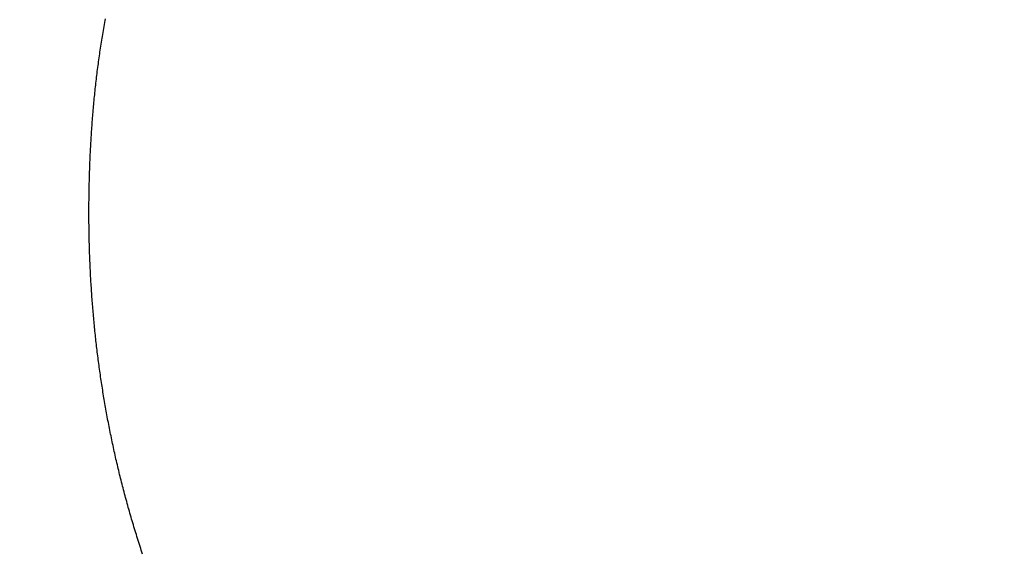
# Model space of a CAD drawing. Extents: x -1 to 138, y -1 to 81.
# Drawn here: x 11 to 11, y 18 to 18 of the extents above; entities that cross this region are included whole.
import ezdxf

# ---------------------------------------------------------------- set-up
doc = ezdxf.new("R2010")
doc.units = 0
doc.header["$MEASUREMENT"] = 0
doc.header["$PDMODE"] = 2
doc.layers.get('0').update_dxf_attribs({"linetype": 'CONTINUOUS'})
doc.layers.get('Defpoints').update_dxf_attribs({"linetype": 'CONTINUOUS'})
doc.layers.add('Dimension', color=2, linetype='CONTINUOUS', lineweight=15)
doc.layers.add('Object', color=7, linetype='CONTINUOUS', lineweight=30)
doc.styles.get("Standard").update_dxf_attribs({"font": 'ARIAL.TTF'})
doc.dimstyles.new('Nabco Dimension Arch Style - Autocad', dxfattribs={"dimscale": 2, "dimtxt": 0.375, "dimasz": 0.37, "dimexe": 0.06, "dimexo": 0.06, "dimgap": 0.06, "dimtad": 0, "dimdec": 4, "dimzin": 4, "dimdsep": 46, "dimlunit": 5, "dimtxsty": 'Standard', "dimcen": 0, "dimclrd": 256, "dimclre": 256, "dimclrt": 256, "dimadec": 1, "dimazin": 1, "dimtm": 1e-09, "dimtfac": 1, "dimtdec": 4, "dimtofl": 0, "dimtmove": 0, "dimatfit": 3, "dimfxl": 0, "dimfrac": 2, "dimtolj": 1, "dimtzin": 4, "dimlwd": -1, "dimlwe": -1, "dimarcsym": 0})

# ---------------------------------------------------------------- blocks, each defined once
blk = doc.blocks.new('GLSTOP')
for p, q in [((-0.382261, 0.164695), (-0.382248, 0.164654)), ((-0.382261, 0.164695), (-0.382248, 0.164654)), ((-0.382248, 0.164654), (-0.382234, 0.164612)), ((-0.382248, 0.164654), (-0.382234, 0.164612)), ((-0.382234, 0.164612), (-0.382221, 0.164571)), ((-0.382234, 0.164612), (-0.382221, 0.164571)), ((-0.382221, 0.164571), (-0.382208, 0.16453)), ((-0.382221, 0.164571), (-0.382208, 0.16453)), ((-0.382208, 0.16453), (-0.382194, 0.164489)), ((-0.382208, 0.16453), (-0.382194, 0.164489)), ((-0.382194, 0.164489), (-0.382181, 0.164447)), ((-0.382194, 0.164489), (-0.382181, 0.164447)), ((-0.382181, 0.164447), (-0.382168, 0.164406)), ((-0.382181, 0.164447), (-0.382168, 0.164406)), ((-0.382168, 0.164406), (-0.382155, 0.164365)), ((-0.382168, 0.164406), (-0.382155, 0.164365)), ((-0.382155, 0.164365), (-0.382142, 0.164324)), ((-0.382155, 0.164365), (-0.382142, 0.164324)), ((-0.382142, 0.164324), (-0.38213, 0.164283)), ((-0.382142, 0.164324), (-0.38213, 0.164283)), ((-0.38213, 0.164283), (-0.382117, 0.164242)), ((-0.38213, 0.164283), (-0.382117, 0.164242)), ((-0.382117, 0.164242), (-0.382104, 0.164201)), ((-0.382117, 0.164242), (-0.382104, 0.164201)), ((-0.382104, 0.164201), (-0.382092, 0.16416)), ((-0.382104, 0.164201), (-0.382092, 0.16416)), ((-0.382092, 0.16416), (-0.382079, 0.164119)), ((-0.382092, 0.16416), (-0.382079, 0.164119)), ((-0.382079, 0.164119), (-0.382067, 0.164078)), ((-0.382079, 0.164119), (-0.382067, 0.164078)), ((-0.382067, 0.164078), (-0.382055, 0.164037)), ((-0.382067, 0.164078), (-0.382055, 0.164037)), ((-0.382055, 0.164037), (-0.382043, 0.163996)), ((-0.382055, 0.164037), (-0.382043, 0.163996)), ((-0.382043, 0.163996), (-0.382031, 0.163955)), ((-0.382043, 0.163996), (-0.382031, 0.163955)), ((-0.382031, 0.163955), (-0.382019, 0.163914)), ((-0.382031, 0.163955), (-0.382019, 0.163914)), ((-0.382019, 0.163914), (-0.382007, 0.163873)), ((-0.382019, 0.163914), (-0.382007, 0.163873)), ((-0.382007, 0.163873), (-0.381995, 0.163832)), ((-0.382007, 0.163873), (-0.381995, 0.163832)), ((-0.381995, 0.163832), (-0.381984, 0.163792)), ((-0.381995, 0.163832), (-0.381984, 0.163792)), ((-0.381984, 0.163792), (-0.381972, 0.163751)), ((-0.381984, 0.163792), (-0.381972, 0.163751)), ((-0.381972, 0.163751), (-0.381961, 0.16371)), ((-0.381972, 0.163751), (-0.381961, 0.16371)), ((-0.381961, 0.16371), (-0.381949, 0.163669)), ((-0.381961, 0.16371), (-0.381949, 0.163669)), ((-0.381949, 0.163669), (-0.381938, 0.163628)), ((-0.381949, 0.163669), (-0.381938, 0.163628)), ((-0.381938, 0.163628), (-0.381927, 0.163588)), ((-0.381938, 0.163628), (-0.381927, 0.163588)), ((-0.381927, 0.163588), (-0.381916, 0.163547)), ((-0.381927, 0.163588), (-0.381916, 0.163547)), ((-0.381916, 0.163547), (-0.381905, 0.163506)), ((-0.381916, 0.163547), (-0.381905, 0.163506)), ((-0.381905, 0.163506), (-0.381894, 0.163465)), ((-0.381905, 0.163506), (-0.381894, 0.163465)), ((-0.381894, 0.163465), (-0.381883, 0.163425)), ((-0.381894, 0.163465), (-0.381883, 0.163425)), ((-0.381883, 0.163425), (-0.381872, 0.163384)), ((-0.381883, 0.163425), (-0.381872, 0.163384)), ((-0.381872, 0.163384), (-0.381861, 0.163343)), ((-0.381872, 0.163384), (-0.381861, 0.163343)), ((-0.381861, 0.163343), (-0.381851, 0.163303)), ((-0.381861, 0.163343), (-0.381851, 0.163303)), ((-0.381851, 0.163303), (-0.38184, 0.163262)), ((-0.381851, 0.163303), (-0.38184, 0.163262)), ((-0.38184, 0.163262), (-0.38183, 0.163222)), ((-0.38184, 0.163262), (-0.38183, 0.163222)), ((-0.38183, 0.163222), (-0.38182, 0.163181)), ((-0.38183, 0.163222), (-0.38182, 0.163181)), ((-0.38182, 0.163181), (-0.381809, 0.16314)), ((-0.38182, 0.163181), (-0.381809, 0.16314)), ((-0.381809, 0.16314), (-0.381799, 0.1631)), ((-0.381809, 0.16314), (-0.381799, 0.1631)), ((-0.381799, 0.1631), (-0.381789, 0.163059)), ((-0.381799, 0.1631), (-0.381789, 0.163059)), ((-0.381789, 0.163059), (-0.381779, 0.163019)), ((-0.381789, 0.163059), (-0.381779, 0.163019)), ((-0.381779, 0.163019), (-0.381769, 0.162978)), ((-0.381779, 0.163019), (-0.381769, 0.162978)), ((-0.381769, 0.162978), (-0.381759, 0.162938)), ((-0.381769, 0.162978), (-0.381759, 0.162938)), ((-0.381759, 0.162938), (-0.38175, 0.162897)), ((-0.381759, 0.162938), (-0.38175, 0.162897)), ((-0.38175, 0.162897), (-0.38174, 0.162857)), ((-0.38175, 0.162897), (-0.38174, 0.162857)), ((-0.38174, 0.162857), (-0.381731, 0.162816)), ((-0.38174, 0.162857), (-0.381731, 0.162816)), ((-0.381731, 0.162816), (-0.381721, 0.162776)), ((-0.381731, 0.162816), (-0.381721, 0.162776)), ((-0.381721, 0.162776), (-0.381712, 0.162736)), ((-0.381721, 0.162776), (-0.381712, 0.162736)), ((-0.381712, 0.162736), (-0.381702, 0.162695)), ((-0.381712, 0.162736), (-0.381702, 0.162695)), ((-0.381702, 0.162695), (-0.381693, 0.162655)), ((-0.381702, 0.162695), (-0.381693, 0.162655)), ((-0.381693, 0.162655), (-0.381684, 0.162614)), ((-0.381693, 0.162655), (-0.381684, 0.162614)), ((-0.381684, 0.162614), (-0.381675, 0.162574)), ((-0.381684, 0.162614), (-0.381675, 0.162574)), ((-0.381675, 0.162574), (-0.381666, 0.162534)), ((-0.381675, 0.162574), (-0.381666, 0.162534)), ((-0.381666, 0.162534), (-0.381657, 0.162493)), ((-0.381666, 0.162534), (-0.381657, 0.162493)), ((-0.381657, 0.162493), (-0.381649, 0.162453)), ((-0.381657, 0.162493), (-0.381649, 0.162453)), ((-0.381649, 0.162453), (-0.38164, 0.162413)), ((-0.381649, 0.162453), (-0.38164, 0.162413)), ((-0.38164, 0.162413), (-0.381631, 0.162372)), ((-0.38164, 0.162413), (-0.381631, 0.162372)), ((-0.381631, 0.162372), (-0.381623, 0.162332)), ((-0.381631, 0.162372), (-0.381623, 0.162332)), ((-0.381623, 0.162332), (-0.381614, 0.162292)), ((-0.381623, 0.162332), (-0.381614, 0.162292)), ((-0.381614, 0.162292), (-0.381606, 0.162252)), ((-0.381614, 0.162292), (-0.381606, 0.162252)), ((-0.381606, 0.162252), (-0.381598, 0.162211)), ((-0.381606, 0.162252), (-0.381598, 0.162211)), ((-0.381598, 0.162211), (-0.381589, 0.162171)), ((-0.381598, 0.162211), (-0.381589, 0.162171)), ((-0.381589, 0.162171), (-0.381581, 0.162131)), ((-0.381589, 0.162171), (-0.381581, 0.162131)), ((-0.381581, 0.162131), (-0.381573, 0.162091)), ((-0.381581, 0.162131), (-0.381573, 0.162091)), ((-0.381573, 0.162091), (-0.381565, 0.162051)), ((-0.381573, 0.162091), (-0.381565, 0.162051)), ((-0.381565, 0.162051), (-0.381557, 0.16201)), ((-0.381565, 0.162051), (-0.381557, 0.16201)), ((-0.381557, 0.16201), (-0.38155, 0.16197)), ((-0.381557, 0.16201), (-0.38155, 0.16197)), ((-0.38155, 0.16197), (-0.381542, 0.16193)), ((-0.38155, 0.16197), (-0.381542, 0.16193)), ((-0.381542, 0.16193), (-0.381534, 0.16189)), ((-0.381542, 0.16193), (-0.381534, 0.16189)), ((-0.381534, 0.16189), (-0.381527, 0.16185)), ((-0.381534, 0.16189), (-0.381527, 0.16185)), ((-0.381527, 0.16185), (-0.381519, 0.16181)), ((-0.381527, 0.16185), (-0.381519, 0.16181)), ((-0.381519, 0.16181), (-0.381512, 0.16177)), ((-0.381519, 0.16181), (-0.381512, 0.16177)), ((-0.381512, 0.16177), (-0.381504, 0.161729)), ((-0.381512, 0.16177), (-0.381504, 0.161729)), ((-0.381504, 0.161729), (-0.381497, 0.161689)), ((-0.381504, 0.161729), (-0.381497, 0.161689)), ((-0.381497, 0.161689), (-0.38149, 0.161649)), ((-0.381497, 0.161689), (-0.38149, 0.161649)), ((-0.38149, 0.161649), (-0.381483, 0.161609)), ((-0.38149, 0.161649), (-0.381483, 0.161609)), ((-0.381483, 0.161609), (-0.381476, 0.161569)), ((-0.381483, 0.161609), (-0.381476, 0.161569)), ((-0.381476, 0.161569), (-0.381469, 0.161529)), ((-0.381476, 0.161569), (-0.381469, 0.161529)), ((-0.381469, 0.161529), (-0.381462, 0.161489)), ((-0.381469, 0.161529), (-0.381462, 0.161489)), ((-0.381462, 0.161489), (-0.381455, 0.161449)), ((-0.381462, 0.161489), (-0.381455, 0.161449)), ((-0.381455, 0.161449), (-0.381449, 0.161409)), ((-0.381455, 0.161449), (-0.381449, 0.161409)), ((-0.381449, 0.161409), (-0.381442, 0.161369)), ((-0.381449, 0.161409), (-0.381442, 0.161369)), ((-0.381442, 0.161369), (-0.381435, 0.161329)), ((-0.381442, 0.161369), (-0.381435, 0.161329)), ((-0.381435, 0.161329), (-0.381429, 0.161289)), ((-0.381435, 0.161329), (-0.381429, 0.161289)), ((-0.381429, 0.161289), (-0.381423, 0.161249)), ((-0.381429, 0.161289), (-0.381423, 0.161249)), ((-0.381423, 0.161249), (-0.381416, 0.161209)), ((-0.381423, 0.161249), (-0.381416, 0.161209)), ((-0.381416, 0.161209), (-0.38141, 0.161169)), ((-0.381416, 0.161209), (-0.38141, 0.161169)), ((-0.38141, 0.161169), (-0.381404, 0.161129)), ((-0.38141, 0.161169), (-0.381404, 0.161129)), ((-0.381404, 0.161129), (-0.381398, 0.161089)), ((-0.381404, 0.161129), (-0.381398, 0.161089)), ((-0.381398, 0.161089), (-0.381392, 0.161049)), ((-0.381398, 0.161089), (-0.381392, 0.161049)), ((-0.381392, 0.161049), (-0.381386, 0.161009)), ((-0.381392, 0.161049), (-0.381386, 0.161009)), ((-0.381386, 0.161009), (-0.38138, 0.160969)), ((-0.381386, 0.161009), (-0.38138, 0.160969)), ((-0.38138, 0.160969), (-0.381374, 0.160929)), ((-0.38138, 0.160969), (-0.381374, 0.160929)), ((-0.381374, 0.160929), (-0.381368, 0.160889)), ((-0.381374, 0.160929), (-0.381368, 0.160889)), ((-0.381368, 0.160889), (-0.381363, 0.160849)), ((-0.381368, 0.160889), (-0.381363, 0.160849)), ((-0.381363, 0.160849), (-0.381357, 0.160809)), ((-0.381363, 0.160849), (-0.381357, 0.160809)), ((-0.381357, 0.160809), (-0.381352, 0.16077)), ((-0.381357, 0.160809), (-0.381352, 0.16077)), ((-0.381352, 0.16077), (-0.381346, 0.16073)), ((-0.381352, 0.16077), (-0.381346, 0.16073)), ((-0.381346, 0.16073), (-0.381341, 0.16069)), ((-0.381346, 0.16073), (-0.381341, 0.16069)), ((-0.381341, 0.16069), (-0.381336, 0.16065)), ((-0.381341, 0.16069), (-0.381336, 0.16065)), ((-0.381336, 0.16065), (-0.38133, 0.16061)), ((-0.381336, 0.16065), (-0.38133, 0.16061)), ((-0.38133, 0.16061), (-0.381325, 0.16057)), ((-0.38133, 0.16061), (-0.381325, 0.16057)), ((-0.381325, 0.16057), (-0.38132, 0.16053)), ((-0.381325, 0.16057), (-0.38132, 0.16053)), ((-0.38132, 0.16053), (-0.381315, 0.16049)), ((-0.38132, 0.16053), (-0.381315, 0.16049)), ((-0.381315, 0.16049), (-0.38131, 0.16045)), ((-0.381315, 0.16049), (-0.38131, 0.16045)), ((-0.38131, 0.16045), (-0.381306, 0.160411)), ((-0.38131, 0.16045), (-0.381306, 0.160411)), ((-0.381306, 0.160411), (-0.381301, 0.160371)), ((-0.381306, 0.160411), (-0.381301, 0.160371)), ((-0.381301, 0.160371), (-0.381296, 0.160331)), ((-0.381301, 0.160371), (-0.381296, 0.160331)), ((-0.381296, 0.160331), (-0.381291, 0.160291)), ((-0.381296, 0.160331), (-0.381291, 0.160291)), ((-0.381291, 0.160291), (-0.381287, 0.160251)), ((-0.381291, 0.160291), (-0.381287, 0.160251)), ((-0.381287, 0.160251), (-0.381282, 0.160211)), ((-0.381287, 0.160251), (-0.381282, 0.160211)), ((-0.381282, 0.160211), (-0.381278, 0.160172)), ((-0.381282, 0.160211), (-0.381278, 0.160172)), ((-0.381278, 0.160172), (-0.381274, 0.160132)), ((-0.381278, 0.160172), (-0.381274, 0.160132)), ((-0.381274, 0.160132), (-0.381269, 0.160092)), ((-0.381274, 0.160132), (-0.381269, 0.160092)), ((-0.381269, 0.160092), (-0.381265, 0.160052)), ((-0.381269, 0.160092), (-0.381265, 0.160052)), ((-0.381265, 0.160052), (-0.381261, 0.160012)), ((-0.381265, 0.160052), (-0.381261, 0.160012)), ((-0.381261, 0.160012), (-0.381257, 0.159972)), ((-0.381261, 0.160012), (-0.381257, 0.159972)), ((-0.381257, 0.159972), (-0.381253, 0.159933)), ((-0.381257, 0.159972), (-0.381253, 0.159933)), ((-0.381253, 0.159933), (-0.381249, 0.159893)), ((-0.381253, 0.159933), (-0.381249, 0.159893)), ((-0.381249, 0.159893), (-0.381245, 0.159853)), ((-0.381249, 0.159893), (-0.381245, 0.159853)), ((-0.381245, 0.159853), (-0.381241, 0.159813)), ((-0.381245, 0.159853), (-0.381241, 0.159813)), ((-0.381241, 0.159813), (-0.381238, 0.159773)), ((-0.381241, 0.159813), (-0.381238, 0.159773)), ((-0.381238, 0.159773), (-0.381234, 0.159733)), ((-0.381238, 0.159773), (-0.381234, 0.159733)), ((-0.381234, 0.159733), (-0.38123, 0.159694)), ((-0.381234, 0.159733), (-0.38123, 0.159694)), ((-0.38123, 0.159694), (-0.381227, 0.159654)), ((-0.38123, 0.159694), (-0.381227, 0.159654)), ((-0.381227, 0.159654), (-0.381223, 0.159614)), ((-0.381227, 0.159654), (-0.381223, 0.159614)), ((-0.381223, 0.159614), (-0.38122, 0.159574)), ((-0.381223, 0.159614), (-0.38122, 0.159574)), ((-0.38122, 0.159574), (-0.381217, 0.159534)), ((-0.38122, 0.159574), (-0.381217, 0.159534)), ((-0.381217, 0.159534), (-0.381213, 0.159495)), ((-0.381217, 0.159534), (-0.381213, 0.159495)), ((-0.381213, 0.159495), (-0.38121, 0.159455)), ((-0.381213, 0.159495), (-0.38121, 0.159455)), ((-0.38121, 0.159455), (-0.381207, 0.159415)), ((-0.38121, 0.159455), (-0.381207, 0.159415)), ((-0.381207, 0.159415), (-0.381204, 0.159375)), ((-0.381207, 0.159415), (-0.381204, 0.159375)), ((-0.381204, 0.159375), (-0.381201, 0.159335)), ((-0.381204, 0.159375), (-0.381201, 0.159335)), ((-0.381201, 0.159335), (-0.381198, 0.159296)), ((-0.381201, 0.159335), (-0.381198, 0.159296)), ((-0.381198, 0.159296), (-0.381195, 0.159256)), ((-0.381198, 0.159296), (-0.381195, 0.159256)), ((-0.381195, 0.159256), (-0.381193, 0.159216)), ((-0.381195, 0.159256), (-0.381193, 0.159216)), ((-0.381193, 0.159216), (-0.38119, 0.159176)), ((-0.381193, 0.159216), (-0.38119, 0.159176)), ((-0.38119, 0.159176), (-0.381187, 0.159136)), ((-0.38119, 0.159176), (-0.381187, 0.159136)), ((-0.381187, 0.159136), (-0.381185, 0.159097)), ((-0.381187, 0.159136), (-0.381185, 0.159097)), ((-0.381185, 0.159097), (-0.381182, 0.159057)), ((-0.381185, 0.159097), (-0.381182, 0.159057)), ((-0.381182, 0.159057), (-0.38118, 0.159017)), ((-0.381182, 0.159057), (-0.38118, 0.159017)), ((-0.38118, 0.159017), (-0.381177, 0.158977)), ((-0.38118, 0.159017), (-0.381177, 0.158977)), ((-0.381177, 0.158977), (-0.381175, 0.158937)), ((-0.381177, 0.158977), (-0.381175, 0.158937)), ((-0.381175, 0.158937), (-0.381173, 0.158898)), ((-0.381175, 0.158937), (-0.381173, 0.158898)), ((-0.381173, 0.158898), (-0.38117, 0.158858)), ((-0.381173, 0.158898), (-0.38117, 0.158858)), ((-0.38117, 0.158858), (-0.381168, 0.158818)), ((-0.38117, 0.158858), (-0.381168, 0.158818)), ((-0.381168, 0.158818), (-0.381166, 0.158778)), ((-0.381168, 0.158818), (-0.381166, 0.158778)), ((-0.381166, 0.158778), (-0.381164, 0.158738)), ((-0.381166, 0.158778), (-0.381164, 0.158738)), ((-0.381164, 0.158738), (-0.381162, 0.158699)), ((-0.381164, 0.158738), (-0.381162, 0.158699)), ((-0.381162, 0.158699), (-0.38116, 0.158659)), ((-0.381162, 0.158699), (-0.38116, 0.158659)), ((-0.38116, 0.158659), (-0.381159, 0.158619)), ((-0.38116, 0.158659), (-0.381159, 0.158619)), ((-0.381159, 0.158619), (-0.381157, 0.158579)), ((-0.381159, 0.158619), (-0.381157, 0.158579)), ((-0.381157, 0.158579), (-0.381155, 0.158539)), ((-0.381157, 0.158579), (-0.381155, 0.158539)), ((-0.381155, 0.158539), (-0.381154, 0.158499)), ((-0.381155, 0.158539), (-0.381154, 0.158499)), ((-0.381154, 0.158499), (-0.381152, 0.15846)), ((-0.381154, 0.158499), (-0.381152, 0.15846)), ((-0.381152, 0.15846), (-0.381151, 0.15842)), ((-0.381152, 0.15846), (-0.381151, 0.15842)), ((-0.381151, 0.15842), (-0.381149, 0.15838)), ((-0.381151, 0.15842), (-0.381149, 0.15838)), ((-0.381149, 0.15838), (-0.381148, 0.15834)), ((-0.381149, 0.15838), (-0.381148, 0.15834)), ((-0.381148, 0.15834), (-0.381147, 0.1583)), ((-0.381148, 0.15834), (-0.381147, 0.1583)), ((-0.381147, 0.1583), (-0.381145, 0.15826)), ((-0.381147, 0.1583), (-0.381145, 0.15826)), ((-0.381145, 0.15826), (-0.381144, 0.158221)), ((-0.381145, 0.15826), (-0.381144, 0.158221)), ((-0.381144, 0.158221), (-0.381143, 0.158181)), ((-0.381144, 0.158221), (-0.381143, 0.158181)), ((-0.381143, 0.158181), (-0.381142, 0.158141)), ((-0.381143, 0.158181), (-0.381142, 0.158141)), ((-0.381142, 0.158141), (-0.381141, 0.158101)), ((-0.381142, 0.158141), (-0.381141, 0.158101)), ((-0.381141, 0.158101), (-0.38114, 0.158061)), ((-0.381141, 0.158101), (-0.38114, 0.158061)), ((-0.38114, 0.158061), (-0.381139, 0.158021)), ((-0.38114, 0.158061), (-0.381139, 0.158021)), ((-0.381139, 0.158021), (-0.381139, 0.157981)), ((-0.381139, 0.158021), (-0.381139, 0.157981)), ((-0.381139, 0.157981), (-0.381138, 0.157941)), ((-0.381139, 0.157981), (-0.381138, 0.157941)), ((-0.381138, 0.157941), (-0.381137, 0.157902)), ((-0.381138, 0.157941), (-0.381137, 0.157902)), ((-0.381137, 0.157902), (-0.381137, 0.157862)), ((-0.381137, 0.157902), (-0.381137, 0.157862)), ((-0.381137, 0.157862), (-0.381136, 0.157822)), ((-0.381137, 0.157862), (-0.381136, 0.157822)), ((-0.381136, 0.157822), (-0.381136, 0.157782)), ((-0.381136, 0.157822), (-0.381136, 0.157782)), ((-0.381136, 0.157782), (-0.381135, 0.157742)), ((-0.381136, 0.157782), (-0.381135, 0.157742)), ((-0.381135, 0.157742), (-0.381135, 0.157702)), ((-0.381135, 0.157742), (-0.381135, 0.157702)), ((-0.381135, 0.157702), (-0.381135, 0.157662)), ((-0.381135, 0.157702), (-0.381135, 0.157662)), ((-0.381135, 0.157662), (-0.381135, 0.157622)), ((-0.381135, 0.157662), (-0.381135, 0.157622)), ((-0.381135, 0.157622), (-0.381135, 0.157582)), ((-0.381135, 0.157622), (-0.381135, 0.157582)), ((-0.381135, 0.157582), (-0.381134, 0.157542)), ((-0.381135, 0.157582), (-0.381134, 0.157542)), ((-0.381134, 0.157462), (-0.381135, 0.157422)), ((-0.381134, 0.157462), (-0.381135, 0.157422)), ((-0.381135, 0.157422), (-0.381135, 0.157382)), ((-0.381135, 0.157422), (-0.381135, 0.157382)), ((-0.381135, 0.157382), (-0.381135, 0.157343)), ((-0.381135, 0.157382), (-0.381135, 0.157343)), ((-0.381134, 0.157542), (-0.381134, 0.157502)), ((-0.381134, 0.157542), (-0.381134, 0.157502)), ((-0.381134, 0.157502), (-0.381134, 0.157462)), ((-0.381134, 0.157502), (-0.381134, 0.157462)), ((-0.381137, 0.157143), (-0.381138, 0.157102)), ((-0.381137, 0.157143), (-0.381138, 0.157102)), ((-0.381136, 0.157223), (-0.381137, 0.157183)), ((-0.381136, 0.157223), (-0.381137, 0.157183)), ((-0.381137, 0.157183), (-0.381137, 0.157143)), ((-0.381137, 0.157183), (-0.381137, 0.157143)), ((-0.381135, 0.157303), (-0.381136, 0.157263)), ((-0.381135, 0.157303), (-0.381136, 0.157263)), ((-0.381136, 0.157263), (-0.381136, 0.157223)), ((-0.381136, 0.157263), (-0.381136, 0.157223)), ((-0.381135, 0.157343), (-0.381135, 0.157303)), ((-0.381135, 0.157343), (-0.381135, 0.157303)), ((-0.381141, 0.156942), (-0.381142, 0.156902)), ((-0.381141, 0.156942), (-0.381142, 0.156902)), ((-0.38114, 0.156982), (-0.381141, 0.156942)), ((-0.38114, 0.156982), (-0.381141, 0.156942)), ((-0.381139, 0.157022), (-0.38114, 0.156982)), ((-0.381139, 0.157022), (-0.38114, 0.156982)), ((-0.381138, 0.157102), (-0.381139, 0.157062)), ((-0.381138, 0.157102), (-0.381139, 0.157062)), ((-0.381139, 0.157062), (-0.381139, 0.157022)), ((-0.381139, 0.157062), (-0.381139, 0.157022)), ((-0.381146, 0.156742), (-0.381147, 0.156702)), ((-0.381146, 0.156742), (-0.381147, 0.156702)), ((-0.381145, 0.156782), (-0.381146, 0.156742)), ((-0.381145, 0.156782), (-0.381146, 0.156742)), ((-0.381144, 0.156822), (-0.381145, 0.156782)), ((-0.381144, 0.156822), (-0.381145, 0.156782)), ((-0.381143, 0.156862), (-0.381144, 0.156822)), ((-0.381143, 0.156862), (-0.381144, 0.156822)), ((-0.381142, 0.156902), (-0.381143, 0.156862)), ((-0.381142, 0.156902), (-0.381143, 0.156862)), ((-0.381153, 0.156541), (-0.381155, 0.156501)), ((-0.381153, 0.156541), (-0.381155, 0.156501)), ((-0.381152, 0.156581), (-0.381153, 0.156541)), ((-0.381152, 0.156581), (-0.381153, 0.156541)), ((-0.38115, 0.156622), (-0.381152, 0.156581)), ((-0.38115, 0.156622), (-0.381152, 0.156581)), ((-0.381149, 0.156662), (-0.38115, 0.156622)), ((-0.381149, 0.156662), (-0.38115, 0.156622)), ((-0.381147, 0.156702), (-0.381149, 0.156662)), ((-0.381147, 0.156702), (-0.381149, 0.156662)), ((-0.381161, 0.15634), (-0.381163, 0.1563)), ((-0.381161, 0.15634), (-0.381163, 0.1563)), ((-0.38116, 0.156381), (-0.381161, 0.15634)), ((-0.38116, 0.156381), (-0.381161, 0.15634)), ((-0.381158, 0.156421), (-0.38116, 0.156381)), ((-0.381158, 0.156421), (-0.38116, 0.156381)), ((-0.381156, 0.156461), (-0.381158, 0.156421)), ((-0.381156, 0.156461), (-0.381158, 0.156421)), ((-0.381155, 0.156501), (-0.381156, 0.156461)), ((-0.381155, 0.156501), (-0.381156, 0.156461)), ((-0.381171, 0.156139), (-0.381173, 0.156099)), ((-0.381171, 0.156139), (-0.381173, 0.156099)), ((-0.381169, 0.156179), (-0.381171, 0.156139)), ((-0.381169, 0.156179), (-0.381171, 0.156139)), ((-0.381167, 0.15622), (-0.381169, 0.156179)), ((-0.381167, 0.15622), (-0.381169, 0.156179)), ((-0.381165, 0.15626), (-0.381167, 0.15622)), ((-0.381165, 0.15626), (-0.381167, 0.15622)), ((-0.381163, 0.1563), (-0.381165, 0.15626)), ((-0.381163, 0.1563), (-0.381165, 0.15626)), ((-0.381183, 0.155938), (-0.381185, 0.155897)), ((-0.381183, 0.155938), (-0.381185, 0.155897)), ((-0.38118, 0.155978), (-0.381183, 0.155938)), ((-0.38118, 0.155978), (-0.381183, 0.155938)), ((-0.381178, 0.156018), (-0.38118, 0.155978)), ((-0.381178, 0.156018), (-0.38118, 0.155978)), ((-0.381176, 0.156059), (-0.381178, 0.156018)), ((-0.381176, 0.156059), (-0.381178, 0.156018)), ((-0.381173, 0.156099), (-0.381176, 0.156059)), ((-0.381173, 0.156099), (-0.381176, 0.156059)), ((-0.381199, 0.155695), (-0.381202, 0.155655)), ((-0.381199, 0.155695), (-0.381202, 0.155655)), ((-0.381196, 0.155736), (-0.381199, 0.155695)), ((-0.381196, 0.155736), (-0.381199, 0.155695)), ((-0.381193, 0.155776), (-0.381196, 0.155736)), ((-0.381193, 0.155776), (-0.381196, 0.155736)), ((-0.381191, 0.155817), (-0.381193, 0.155776)), ((-0.381191, 0.155817), (-0.381193, 0.155776)), ((-0.381188, 0.155857), (-0.381191, 0.155817)), ((-0.381188, 0.155857), (-0.381191, 0.155817)), ((-0.381185, 0.155897), (-0.381188, 0.155857)), ((-0.381185, 0.155897), (-0.381188, 0.155857)), ((-0.381214, 0.155493), (-0.381218, 0.155453)), ((-0.381214, 0.155493), (-0.381218, 0.155453)), ((-0.381211, 0.155534), (-0.381214, 0.155493)), ((-0.381211, 0.155534), (-0.381214, 0.155493)), ((-0.381208, 0.155574), (-0.381211, 0.155534)), ((-0.381208, 0.155574), (-0.381211, 0.155534)), ((-0.381205, 0.155615), (-0.381208, 0.155574)), ((-0.381205, 0.155615), (-0.381208, 0.155574)), ((-0.381202, 0.155655), (-0.381205, 0.155615)), ((-0.381202, 0.155655), (-0.381205, 0.155615)), ((-0.381232, 0.155291), (-0.381235, 0.15525)), ((-0.381232, 0.155291), (-0.381235, 0.15525)), ((-0.381228, 0.155331), (-0.381232, 0.155291)), ((-0.381228, 0.155331), (-0.381232, 0.155291)), ((-0.381225, 0.155372), (-0.381228, 0.155331)), ((-0.381225, 0.155372), (-0.381228, 0.155331)), ((-0.381221, 0.155412), (-0.381225, 0.155372)), ((-0.381221, 0.155412), (-0.381225, 0.155372)), ((-0.381218, 0.155453), (-0.381221, 0.155412)), ((-0.381218, 0.155453), (-0.381221, 0.155412)), ((-0.381251, 0.155088), (-0.381255, 0.155047)), ((-0.381251, 0.155088), (-0.381255, 0.155047)), ((-0.381247, 0.155129), (-0.381251, 0.155088)), ((-0.381247, 0.155129), (-0.381251, 0.155088)), ((-0.381243, 0.155169), (-0.381247, 0.155129)), ((-0.381243, 0.155169), (-0.381247, 0.155129)), ((-0.381239, 0.15521), (-0.381243, 0.155169)), ((-0.381239, 0.15521), (-0.381243, 0.155169)), ((-0.381235, 0.15525), (-0.381239, 0.15521)), ((-0.381235, 0.15525), (-0.381239, 0.15521)), ((-0.381272, 0.154885), (-0.381277, 0.154844)), ((-0.381272, 0.154885), (-0.381277, 0.154844)), ((-0.381268, 0.154926), (-0.381272, 0.154885)), ((-0.381268, 0.154926), (-0.381272, 0.154885)), ((-0.381263, 0.154966), (-0.381268, 0.154926)), ((-0.381263, 0.154966), (-0.381268, 0.154926)), ((-0.381259, 0.155007), (-0.381263, 0.154966)), ((-0.381259, 0.155007), (-0.381263, 0.154966)), ((-0.381255, 0.155047), (-0.381259, 0.155007)), ((-0.381255, 0.155047), (-0.381259, 0.155007)), ((-0.381295, 0.154681), (-0.3813, 0.154641)), ((-0.381295, 0.154681), (-0.3813, 0.154641)), ((-0.381291, 0.154722), (-0.381295, 0.154681)), ((-0.381291, 0.154722), (-0.381295, 0.154681)), ((-0.381286, 0.154763), (-0.381291, 0.154722)), ((-0.381286, 0.154763), (-0.381291, 0.154722)), ((-0.381281, 0.154804), (-0.381286, 0.154763)), ((-0.381281, 0.154804), (-0.381286, 0.154763)), ((-0.381277, 0.154844), (-0.381281, 0.154804)), ((-0.381277, 0.154844), (-0.381281, 0.154804)), ((-0.381321, 0.154478), (-0.381326, 0.154437)), ((-0.381321, 0.154478), (-0.381326, 0.154437)), ((-0.381316, 0.154518), (-0.381321, 0.154478)), ((-0.381316, 0.154518), (-0.381321, 0.154478)), ((-0.38131, 0.154559), (-0.381316, 0.154518)), ((-0.38131, 0.154559), (-0.381316, 0.154518)), ((-0.381305, 0.1546), (-0.38131, 0.154559)), ((-0.381305, 0.1546), (-0.38131, 0.154559)), ((-0.3813, 0.154641), (-0.381305, 0.1546)), ((-0.3813, 0.154641), (-0.381305, 0.1546)), ((-0.381348, 0.154273), (-0.381354, 0.154232)), ((-0.381348, 0.154273), (-0.381354, 0.154232)), ((-0.381343, 0.154314), (-0.381348, 0.154273)), ((-0.381343, 0.154314), (-0.381348, 0.154273)), ((-0.381337, 0.154355), (-0.381343, 0.154314)), ((-0.381337, 0.154355), (-0.381343, 0.154314)), ((-0.381332, 0.154396), (-0.381337, 0.154355)), ((-0.381332, 0.154396), (-0.381337, 0.154355)), ((-0.381326, 0.154437), (-0.381332, 0.154396)), ((-0.381326, 0.154437), (-0.381332, 0.154396)), ((-0.381378, 0.154069), (-0.381385, 0.154028)), ((-0.381378, 0.154069), (-0.381385, 0.154028)), ((-0.381372, 0.15411), (-0.381378, 0.154069)), ((-0.381372, 0.15411), (-0.381378, 0.154069)), ((-0.381366, 0.154151), (-0.381372, 0.15411)), ((-0.381366, 0.154151), (-0.381372, 0.15411)), ((-0.38136, 0.154191), (-0.381366, 0.154151)), ((-0.38136, 0.154191), (-0.381366, 0.154151)), ((-0.381354, 0.154232), (-0.38136, 0.154191)), ((-0.381354, 0.154232), (-0.38136, 0.154191)), ((-0.38141, 0.153864), (-0.381417, 0.153823)), ((-0.38141, 0.153864), (-0.381417, 0.153823)), ((-0.381404, 0.153905), (-0.38141, 0.153864)), ((-0.381404, 0.153905), (-0.38141, 0.153864)), ((-0.381397, 0.153946), (-0.381404, 0.153905)), ((-0.381397, 0.153946), (-0.381404, 0.153905)), ((-0.381391, 0.153987), (-0.381397, 0.153946)), ((-0.381391, 0.153987), (-0.381397, 0.153946)), ((-0.381385, 0.154028), (-0.381391, 0.153987)), ((-0.381385, 0.154028), (-0.381391, 0.153987)), ((-0.381445, 0.153658), (-0.381452, 0.153617)), ((-0.381445, 0.153658), (-0.381452, 0.153617)), ((-0.381438, 0.153699), (-0.381445, 0.153658)), ((-0.381438, 0.153699), (-0.381445, 0.153658)), ((-0.381431, 0.15374), (-0.381438, 0.153699)), ((-0.381431, 0.15374), (-0.381438, 0.153699)), ((-0.381424, 0.153781), (-0.381431, 0.15374)), ((-0.381424, 0.153781), (-0.381431, 0.15374)), ((-0.381417, 0.153823), (-0.381424, 0.153781)), ((-0.381417, 0.153823), (-0.381424, 0.153781)), ((-0.381474, 0.153493), (-0.381482, 0.153452)), ((-0.381474, 0.153493), (-0.381482, 0.153452)), ((-0.381467, 0.153535), (-0.381474, 0.153493)), ((-0.381467, 0.153535), (-0.381474, 0.153493)), ((-0.381459, 0.153576), (-0.381467, 0.153535)), ((-0.381459, 0.153576), (-0.381467, 0.153535)), ((-0.381452, 0.153617), (-0.381459, 0.153576)), ((-0.381452, 0.153617), (-0.381459, 0.153576))]:
    blk.add_line(p, q)
blk = doc.blocks.new('*D32')
at = {"layer": 'Defpoints', "color": 0}
for p in [(22.384445, 17.909157), (8.454933, 16.665736), (22.384445, 13.747822)]:
    blk.add_point(p, dxfattribs=at)
at = {"layer": 'Dimension'}
for p, q in [((22.384445, 17.789157), (22.384445, 13.627822)), ((8.454933, 16.545736), (8.454933, 13.627822)), ((9.194933, 13.747822), (12.027191, 13.747822)), ((21.644445, 13.747822), (19.329947, 13.747822))]:
    blk.add_line(p, q, dxfattribs=at)
for points in [[(9.194933, 13.871155), (9.194933, 13.624489), (8.454933, 13.747822)], [(21.644445, 13.871155), (21.644445, 13.624489), (22.384445, 13.747822)]]:
    blk.add_solid(points, dxfattribs=at)
at = {"layer": 'Dimension', "insert": (15.678569, 13.747822), "char_height": 0.5, "attachment_point": 5}
blk.add_mtext('\\A1;SLIDING LEAD DOOR', dxfattribs=at)

msp = doc.modelspace()

# ---------------------------------------------------------------- block references
at = {"layer": 'Object', "rotation": 180}
msp.add_blockref('GLSTOP', (10.405736, 17.918601), dxfattribs=at)

# ---------------------------------------------------------------- dimensions: what is measured, and where the dimension line sits
at = {"layer": 'Dimension'}
dim = msp.add_linear_dim(base=(22.384445, 13.747822), p1=(8.454933, 16.665736), p2=(22.384445, 17.909157), angle=180, text='SLIDING LEAD DOOR', dimstyle='Nabco Dimension Arch Style - Autocad', override={"dimtxt": 0.25, "dimpost": '\\X'}, dxfattribs=at)
dim.commit()
dim.dimension.update_dxf_attribs({"geometry": '*D32', "text_midpoint": (15.678569, 13.747822), "dimtype": 160})

doc.saveas('drawing.dxf')
